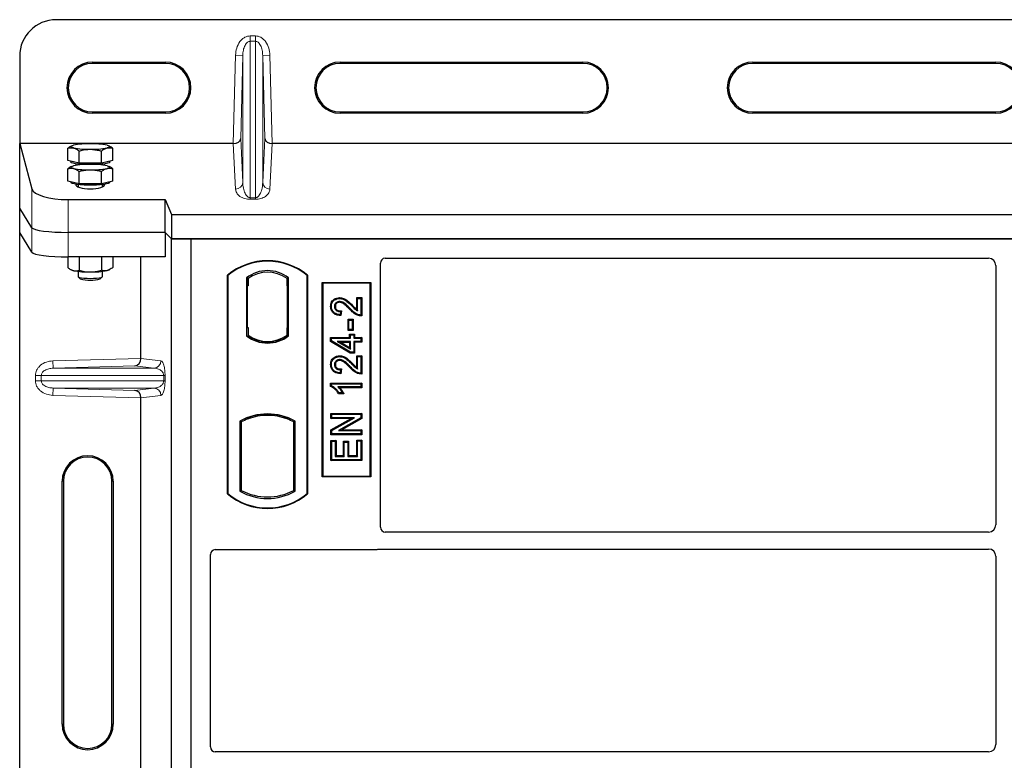
# Model space of a CAD drawing. Units: millimetres. Extents: x 0 to 420, y 0 to 297.
# Drawn here: x 52 to 66, y 253 to 263 of the extents above; entities that cross this region are included whole.
import ezdxf

# ---------------------------------------------------------------- set-up
doc = ezdxf.new("R2010")
doc.units = ezdxf.units.MM

msp = doc.modelspace()

# ---------------------------------------------------------------- linework, layer by layer
at = {"color": 7, "linetype": 'Continuous', "lineweight": 25}
for p, q in [((92.03604, 263.43128), (52.63604, 263.43128)), ((52.13604, 262.93128), (52.13604, 261.73073)), ((53.13604, 262.84875), (54.13604, 262.84875)), ((54.13604, 262.83128), (53.13604, 262.83128)), ((56.53604, 262.84875), (59.86938, 262.84875)), ((59.86938, 262.83128), (56.53604, 262.83128)), ((62.20271, 262.84875), (65.53604, 262.84875)), ((65.53604, 262.83128), (62.20271, 262.83128)), ((53.13604, 262.16462), (54.13604, 262.16462)), ((54.13604, 262.14715), (53.13604, 262.14715)), ((56.53604, 262.16462), (59.86938, 262.16462)), ((59.86938, 262.14715), (56.53604, 262.14715)), ((62.20271, 262.16462), (65.53604, 262.16462)), ((65.53604, 262.14715), (62.20271, 262.14715)), ((52.13604, 261.73073), (52.30317, 261.11005)), ((55.06855, 261.73073), (52.13604, 261.73073)), ((52.13604, 260.84426), (52.13604, 261.73073)), ((52.79746, 261.49792), (52.79746, 261.66579)), ((52.84673, 261.69841), (52.83624, 261.69259)), ((52.95142, 261.46081), (52.95142, 261.62868)), ((53.25934, 261.46081), (53.25934, 261.62868)), ((53.37441, 261.69265), (53.36402, 261.69841)), ((53.4133, 261.49792), (53.4133, 261.66579)), ((72.06855, 261.73073), (55.60354, 261.73073)), ((52.87444, 261.47937), (52.79746, 261.49792)), ((52.83871, 261.48798), (52.83871, 261.47812)), ((52.95142, 261.46081), (52.87444, 261.47937)), ((53.33632, 261.47937), (53.25934, 261.46081)), ((53.4133, 261.49792), (53.33632, 261.47937)), ((53.37204, 261.47812), (53.37204, 261.48798)), ((52.79746, 261.21663), (52.79746, 261.3845)), ((52.84673, 261.41712), (52.83624, 261.4113)), ((52.93871, 261.44915), (52.93871, 261.43705)), ((53.10538, 261.46081), (52.95142, 261.46081)), ((52.95142, 261.17952), (52.95142, 261.34738)), ((53.25934, 261.46081), (53.10538, 261.46081)), ((53.25934, 261.17952), (53.25934, 261.34738)), ((53.27204, 261.43705), (53.27204, 261.44915)), ((53.37441, 261.41136), (53.36402, 261.41712)), ((53.4133, 261.21663), (53.4133, 261.3845)), ((52.87444, 261.19807), (52.79746, 261.21663)), ((52.83871, 261.20669), (52.83871, 261.19683)), ((52.95142, 261.17952), (52.87444, 261.19807)), ((53.33632, 261.19807), (53.25934, 261.17952)), ((53.4133, 261.21663), (53.33632, 261.19807)), ((53.37204, 261.19683), (53.37204, 261.20669)), ((52.93871, 261.16785), (52.93871, 261.13538)), ((53.10538, 261.17952), (52.95142, 261.17952)), ((53.25934, 261.17952), (53.10538, 261.17952)), ((53.27204, 261.13538), (53.27204, 261.16785)), ((52.80127, 260.96175), (54.13304, 260.96175)), ((54.13304, 260.96175), (54.22204, 260.75597)), ((54.13304, 260.51164), (54.13304, 260.96175)), ((52.30317, 260.57579), (52.13604, 260.84426)), ((52.13604, 260.50765), (52.13604, 260.84426)), ((54.22204, 260.75597), (90.45004, 260.75597)), ((54.22204, 260.75597), (54.22204, 260.42263)), ((52.30317, 260.23918), (52.13604, 260.50765)), ((52.13604, 243.84753), (52.13604, 260.50765)), ((54.13304, 260.51164), (52.80127, 260.51164)), ((54.22204, 260.42263), (54.13304, 260.51164)), ((54.13305, 260.51163), (54.13305, 260.17503)), ((54.22204, 260.42263), (90.45004, 260.42263)), ((54.22206, 243.0893), (54.22206, 260.42263)), ((54.48873, 260.42263), (54.22206, 260.42263)), ((54.48873, 243.0893), (54.48873, 260.42263)), ((90.1554, 260.42263), (54.48873, 260.42263)), ((52.79746, 260.17504), (52.79746, 260.02898)), ((54.13305, 260.17503), (52.80127, 260.17503)), ((52.95142, 260.17503), (52.95142, 259.99187)), ((53.25934, 260.17503), (53.25934, 259.99187)), ((53.4133, 260.17503), (53.4133, 260.02898)), ((53.80044, 258.78148), (53.80044, 260.17503)), ((57.15475, 260.15597), (65.43956, 260.15597)), ((52.83634, 260.00212), (52.84673, 259.99636)), ((53.36402, 259.99636), (53.37433, 260.00207)), ((57.08873, 256.46374), (57.08873, 260.08995)), ((65.53873, 260.05621), (65.53873, 256.49725)), ((52.93871, 259.97642), (52.93871, 259.9038)), ((52.94037, 259.90054), (52.96769, 259.87375)), ((53.24306, 259.87375), (53.27039, 259.90054)), ((53.27204, 259.9038), (53.27204, 259.97642)), ((54.98873, 256.92263), (54.98873, 259.92263)), ((54.99455, 259.91991), (54.98873, 259.92263)), ((54.99455, 259.91991), (54.99455, 256.92536)), ((55.24997, 259.88787), (55.24997, 259.09073)), ((55.24997, 259.88787), (55.27092, 259.87744)), ((55.26917, 259.87744), (55.26277, 259.87744)), ((55.27092, 259.87744), (55.27092, 259.77744)), ((55.82749, 259.88787), (55.80654, 259.87744)), ((55.80654, 259.77768), (55.80654, 259.87744)), ((55.81468, 259.87687), (55.80828, 259.87732)), ((55.82749, 259.09073), (55.82749, 259.88787)), ((56.08873, 259.92263), (56.08291, 259.91991)), ((56.08291, 256.92536), (56.08291, 259.91991)), ((56.08873, 259.92263), (56.08873, 256.92263)), ((55.26103, 259.77744), (55.26103, 259.20597)), ((55.80654, 259.77768), (55.80654, 259.20086)), ((55.81642, 259.20155), (55.81642, 259.77699)), ((56.28873, 257.15597), (56.28873, 259.82263)), ((56.28873, 259.82263), (56.9554, 259.82263)), ((56.29637, 259.81499), (56.28873, 259.82263)), ((56.29637, 259.81499), (56.29637, 257.16361)), ((56.94775, 259.81499), (56.29637, 259.81499)), ((56.94775, 259.81499), (56.9554, 259.82263)), ((56.94775, 257.16361), (56.94775, 259.81499)), ((56.9554, 259.82263), (56.9554, 257.15597)), ((56.52894, 259.61624), (56.52896, 259.60462)), ((56.7637, 259.45404), (56.7637, 259.61624)), ((56.7637, 259.61624), (56.77531, 259.60462)), ((56.7637, 259.61624), (56.83367, 259.61624)), ((56.77531, 259.4332), (56.77531, 259.60462)), ((56.77531, 259.60462), (56.82206, 259.60462)), ((56.83367, 259.61624), (56.82206, 259.60462)), ((56.82206, 259.60462), (56.82206, 259.37605)), ((56.83367, 259.61624), (56.83367, 259.36453)), ((56.40525, 259.49572), (56.41687, 259.4957)), ((56.54154, 259.42281), (56.53635, 259.38125)), ((56.55466, 259.43414), (56.54154, 259.42281)), ((56.55466, 259.43414), (56.54648, 259.36867)), ((56.65583, 259.30748), (56.64422, 259.31909)), ((56.64422, 259.31909), (56.71419, 259.31909)), ((56.64422, 259.166), (56.64422, 259.31909)), ((56.65583, 259.17761), (56.65583, 259.30748)), ((56.65583, 259.30748), (56.70258, 259.30748)), ((56.71419, 259.31909), (56.70258, 259.30748)), ((56.70258, 259.30748), (56.70258, 259.17761)), ((56.71419, 259.31909), (56.71419, 259.166)), ((55.26103, 259.20597), (55.27092, 259.20597)), ((55.27092, 259.20597), (55.27092, 259.10116)), ((55.80654, 259.10116), (55.80654, 259.20086)), ((56.64422, 259.166), (56.65583, 259.17761)), ((56.71419, 259.166), (56.64422, 259.166)), ((56.70258, 259.17761), (56.65583, 259.17761)), ((56.71419, 259.166), (56.70258, 259.17761)), ((55.24997, 259.09073), (55.25521, 259.09331)), ((55.27092, 259.10116), (55.27092, 259.08182)), ((55.80654, 259.08182), (55.80654, 259.10116)), ((55.80828, 259.10123), (55.81468, 259.10167)), ((55.82749, 259.09073), (55.82225, 259.09331)), ((56.40526, 259.0687), (56.41687, 259.05709)), ((56.40526, 259.0687), (56.665, 259.0687)), ((56.40526, 259.01432), (56.40526, 259.0687)), ((56.41687, 259.02089), (56.41687, 259.05709)), ((56.41687, 259.05709), (56.67661, 259.05709)), ((56.665, 259.11546), (56.67661, 259.10385)), ((56.665, 259.11546), (56.73497, 259.11546)), ((56.665, 259.0687), (56.665, 259.11546)), ((56.665, 259.0687), (56.67661, 259.05709)), ((56.67661, 259.05709), (56.67661, 259.10385)), ((56.67661, 259.10385), (56.72336, 259.10385)), ((56.73497, 259.11546), (56.72336, 259.10385)), ((56.72336, 259.10385), (56.72336, 259.05709)), ((56.72336, 259.05709), (56.73497, 259.0687)), ((56.72336, 259.05709), (56.82206, 259.05709)), ((56.73497, 259.11546), (56.73497, 259.0687)), ((56.73497, 259.0687), (56.83367, 259.0687)), ((56.83367, 259.0687), (56.82206, 259.05709)), ((56.82206, 259.05709), (56.82206, 259.01553)), ((56.83367, 259.0687), (56.83367, 259.00392)), ((55.53873, 258.99745), (55.53873, 259.01307)), ((56.40526, 259.01432), (56.41687, 259.02089)), ((56.67339, 258.85327), (56.40526, 259.01432)), ((56.67661, 258.86488), (56.41687, 259.02089)), ((56.49584, 259.01553), (56.53774, 259.00392)), ((56.49584, 259.01553), (56.67661, 258.90701)), ((56.67661, 259.01553), (56.49584, 259.01553)), ((56.665, 258.92753), (56.53774, 259.00392)), ((56.53774, 259.00392), (56.665, 259.00392)), ((56.665, 259.00392), (56.67661, 259.01553)), ((56.665, 259.00392), (56.665, 258.92753)), ((56.665, 258.92753), (56.67661, 258.90701)), ((56.67661, 258.90701), (56.67661, 259.01553)), ((56.82206, 259.01553), (56.72336, 259.01553)), ((56.72336, 259.01553), (56.72336, 258.86488)), ((56.73497, 259.00392), (56.72336, 259.01553)), ((56.83367, 259.00392), (56.73497, 259.00392)), ((56.73497, 259.00392), (56.73497, 258.85327)), ((56.83367, 259.00392), (56.82206, 259.01553)), ((56.52894, 258.81832), (56.52896, 258.8067)), ((56.67339, 258.85327), (56.67661, 258.86488)), ((56.73497, 258.85327), (56.67339, 258.85327)), ((56.72336, 258.86488), (56.67661, 258.86488)), ((56.73497, 258.85327), (56.72336, 258.86488)), ((56.7637, 258.65612), (56.7637, 258.81831)), ((56.7637, 258.81831), (56.77531, 258.8067)), ((56.7637, 258.81831), (56.83367, 258.81831)), ((56.77531, 258.63527), (56.77531, 258.8067)), ((56.77531, 258.8067), (56.82206, 258.8067)), ((56.83367, 258.81831), (56.82206, 258.8067)), ((56.82206, 258.8067), (56.82206, 258.57813)), ((56.83367, 258.81831), (56.83367, 258.5666)), ((56.40525, 258.69779), (56.41687, 258.69777)), ((56.55466, 258.63622), (56.54154, 258.62488)), ((56.55466, 258.63622), (56.54648, 258.57075)), ((56.54154, 258.62488), (56.53635, 258.58333)), ((56.40526, 258.44325), (56.41687, 258.43164)), ((56.40526, 258.44325), (56.83367, 258.44325)), ((56.40526, 258.3971), (56.40526, 258.44325)), ((56.41687, 258.40469), (56.40526, 258.3971)), ((56.41687, 258.40469), (56.41687, 258.43164)), ((56.41687, 258.43164), (56.82206, 258.43164)), ((56.82206, 258.39008), (56.50518, 258.39008)), ((56.83367, 258.37847), (56.53348, 258.37847)), ((56.83367, 258.44325), (56.82206, 258.43164)), ((56.82206, 258.43164), (56.82206, 258.39008)), ((56.83367, 258.37847), (56.82206, 258.39008)), ((56.83367, 258.44325), (56.83367, 258.37847)), ((53.80044, 252.44815), (53.80044, 258.24036)), ((56.5859, 258.29535), (56.5142, 258.29535)), ((56.56752, 258.30696), (56.52076, 258.30696)), ((56.5859, 258.29535), (56.56752, 258.30696)), ((55.25521, 257.96088), (55.27092, 257.95009)), ((55.27092, 257.96685), (55.27092, 257.95009)), ((55.53873, 257.99886), (55.53873, 258.01449)), ((55.80654, 257.95009), (55.80654, 257.96685)), ((55.80654, 257.95009), (55.82225, 257.96088)), ((56.41045, 258.02559), (56.42206, 258.01398)), ((56.41045, 258.02559), (56.83367, 258.02559)), ((56.41045, 257.95561), (56.41045, 258.02559)), ((56.41045, 257.95561), (56.42206, 257.96722)), ((56.41045, 257.80016), (56.68732, 257.95561)), ((56.68732, 257.95561), (56.41045, 257.95561)), ((56.42206, 257.96722), (56.42206, 258.01398)), ((56.42206, 258.01398), (56.82206, 258.01398)), ((56.42206, 257.79336), (56.73172, 257.96722)), ((56.73172, 257.96722), (56.42206, 257.96722)), ((56.82206, 257.96422), (56.51289, 257.7906)), ((56.83367, 257.95742), (56.55728, 257.80221)), ((56.68732, 257.95561), (56.73172, 257.96722)), ((56.83367, 258.02559), (56.82206, 258.01398)), ((56.82206, 258.01398), (56.82206, 257.96422)), ((56.83367, 257.95742), (56.82206, 257.96422)), ((56.83367, 258.02559), (56.83367, 257.95742)), ((55.1583, 257.92093), (55.1583, 256.95767)), ((55.1583, 257.92093), (55.17925, 257.9085)), ((55.17925, 257.9085), (55.17925, 256.9701)), ((55.91915, 257.92093), (55.89821, 257.9085)), ((55.89821, 256.9701), (55.89821, 257.9085)), ((55.91915, 256.95767), (55.91915, 257.92093)), ((56.41045, 257.80016), (56.42206, 257.79336)), ((56.41045, 257.73223), (56.41045, 257.80016)), ((56.41045, 257.73223), (56.42206, 257.74385)), ((56.83367, 257.73223), (56.41045, 257.73223)), ((56.42206, 257.74385), (56.42206, 257.79336)), ((56.82206, 257.74385), (56.42206, 257.74385)), ((56.51289, 257.7906), (56.55728, 257.80221)), ((56.51289, 257.7906), (56.82206, 257.7906)), ((56.55728, 257.80221), (56.83367, 257.80221)), ((56.83367, 257.80221), (56.82206, 257.7906)), ((56.82206, 257.7906), (56.82206, 257.74385)), ((56.83367, 257.73223), (56.82206, 257.74385)), ((56.83367, 257.80221), (56.83367, 257.73223)), ((56.41045, 257.65572), (56.42206, 257.64411)), ((56.41045, 257.65572), (56.48043, 257.65572)), ((56.41045, 257.37795), (56.41045, 257.65572)), ((56.42206, 257.38956), (56.42206, 257.64411)), ((56.42206, 257.64411), (56.46882, 257.64411)), ((56.48043, 257.65572), (56.46882, 257.64411)), ((56.46882, 257.64411), (56.46882, 257.43631)), ((56.48043, 257.65572), (56.48043, 257.44792)), ((56.58188, 257.64533), (56.59349, 257.63372)), ((56.58188, 257.64533), (56.65186, 257.64533)), ((56.58188, 257.44792), (56.58188, 257.64533)), ((56.59349, 257.43631), (56.59349, 257.63372)), ((56.59349, 257.63372), (56.64024, 257.63372)), ((56.65186, 257.64533), (56.64024, 257.63372)), ((56.64024, 257.63372), (56.64024, 257.43631)), ((56.65186, 257.64533), (56.65186, 257.44792)), ((56.7637, 257.44792), (56.7637, 257.66091)), ((56.77531, 257.6493), (56.7637, 257.66091)), ((56.7637, 257.66091), (56.83367, 257.66091)), ((56.77531, 257.43631), (56.77531, 257.6493)), ((56.77531, 257.6493), (56.82206, 257.6493)), ((56.83367, 257.66091), (56.82206, 257.6493)), ((56.82206, 257.6493), (56.82206, 257.38956)), ((56.83367, 257.66091), (56.83367, 257.37795)), ((56.48043, 257.44792), (56.46882, 257.43631)), ((56.46882, 257.43631), (56.59349, 257.43631)), ((56.48043, 257.44792), (56.58188, 257.44792)), ((56.58188, 257.44792), (56.59349, 257.43631)), ((56.65186, 257.44792), (56.64024, 257.43631)), ((56.64024, 257.43631), (56.77531, 257.43631)), ((56.65186, 257.44792), (56.7637, 257.44792)), ((56.7637, 257.44792), (56.77531, 257.43631)), ((56.41045, 257.37795), (56.42206, 257.38956)), ((56.83367, 257.37795), (56.41045, 257.37795)), ((56.82206, 257.38956), (56.42206, 257.38956)), ((56.83367, 257.37795), (56.82206, 257.38956)), ((56.29637, 257.16361), (56.28873, 257.15597)), ((56.9554, 257.15597), (56.28873, 257.15597)), ((56.29637, 257.16361), (56.94775, 257.16361)), ((56.9554, 257.15597), (56.94775, 257.16361)), ((52.71858, 253.76092), (52.71858, 257.09426)), ((52.73604, 257.09426), (52.73604, 253.76092)), ((53.40271, 253.76092), (53.40271, 257.09426)), ((53.42018, 257.09426), (53.42018, 253.76092)), ((54.99455, 256.92536), (54.98873, 256.92263)), ((55.1583, 256.95767), (55.17925, 256.9701)), ((55.91915, 256.95767), (55.89821, 256.9701)), ((56.08291, 256.92536), (56.08873, 256.92263)), ((65.43911, 256.39763), (57.15523, 256.39763)), ((54.7554, 253.44708), (54.7554, 256.08995)), ((54.82141, 256.15597), (57.02271, 256.15597)), ((57.06991, 256.1643), (65.43911, 256.1643)), ((65.53873, 256.06468), (65.53873, 253.48059)), ((65.43911, 253.38097), (54.8219, 253.38097))]:
    msp.add_line(p, q, dxfattribs=at)
at = {"color": 8, "linetype": 'Continuous', "lineweight": 18}
for p, q in [((55.29928, 263.135), (55.29928, 263.20788)), ((55.29928, 263.20788), (55.37281, 263.20788)), ((55.29928, 260.98789), (55.29928, 263.135)), ((55.37281, 263.135), (55.29928, 263.135)), ((55.37281, 263.135), (55.37281, 263.20788)), ((55.37281, 263.135), (55.37281, 260.98789)), ((53.13604, 262.84875), (53.13604, 262.83128)), ((54.13604, 262.83128), (54.13604, 262.84875)), ((55.06855, 261.73073), (55.0994, 262.94304)), ((55.19934, 262.9405), (55.0994, 262.94304)), ((55.19934, 262.9405), (55.17034, 261.80084)), ((55.19934, 261.19826), (55.19934, 262.9405)), ((55.47275, 262.9405), (55.57269, 262.94304)), ((55.47275, 261.19826), (55.47275, 262.9405)), ((55.50175, 261.80084), (55.47275, 262.9405)), ((55.57269, 262.94304), (55.60354, 261.73073)), ((56.53604, 262.84875), (56.53604, 262.83128)), ((59.86938, 262.83128), (59.86938, 262.84875)), ((62.20271, 262.84875), (62.20271, 262.83128)), ((65.53604, 262.83128), (65.53604, 262.84875)), ((53.13604, 262.16462), (53.13604, 262.14715)), ((54.13604, 262.16462), (54.13604, 262.14715)), ((56.53604, 262.16462), (56.53604, 262.14715)), ((59.86938, 262.16462), (59.86938, 262.14715)), ((62.20271, 262.16462), (62.20271, 262.14715)), ((65.53604, 262.16462), (65.53604, 262.14715)), ((55.17034, 261.80084), (55.19934, 261.19826)), ((55.47275, 261.19826), (55.50175, 261.80084)), ((55.0994, 261.1057), (55.06932, 261.73073)), ((55.60277, 261.73073), (55.57269, 261.1057)), ((52.30317, 261.11005), (52.30317, 260.57579)), ((52.80127, 260.51164), (52.80127, 260.96175)), ((55.29928, 260.98789), (55.29928, 260.96567)), ((55.29928, 260.98789), (55.37281, 260.98789)), ((55.37281, 260.96567), (55.29928, 260.96567)), ((55.37281, 260.98789), (55.37281, 260.96567)), ((52.30317, 260.57579), (52.30317, 260.23918)), ((52.80127, 260.17503), (52.80127, 260.51164)), ((55.26103, 259.77744), (55.27092, 259.77744)), ((55.81642, 259.77699), (55.80654, 259.77768)), ((56.66517, 259.45752), (56.6736, 259.4655)), ((56.69763, 259.50113), (56.70592, 259.50926)), ((55.80654, 259.20086), (55.81642, 259.20155)), ((52.59236, 258.74757), (53.80044, 258.78148)), ((53.80044, 258.78049), (54.07558, 258.74757)), ((52.59517, 258.64763), (52.59236, 258.74757)), ((53.71632, 258.6791), (52.59517, 258.64763)), ((52.59517, 258.64763), (53.97936, 258.64763)), ((53.97936, 258.64763), (53.71632, 258.6791)), ((56.66517, 258.6596), (56.6736, 258.66758)), ((56.69763, 258.70321), (56.70592, 258.71134)), ((52.43269, 258.54769), (52.35229, 258.54769)), ((52.35229, 258.47416), (52.35229, 258.54769)), ((52.43269, 258.54769), (54.11327, 258.54769)), ((52.43269, 258.54769), (52.43269, 258.47416)), ((54.11327, 258.47416), (54.11327, 258.54769)), ((54.11327, 258.54769), (54.1319, 258.54769)), ((54.1319, 258.54769), (54.1319, 258.47416)), ((52.43269, 258.47416), (52.35229, 258.47416)), ((54.11327, 258.47416), (52.43269, 258.47416)), ((52.59517, 258.37422), (52.59236, 258.27428)), ((52.59517, 258.37422), (53.97936, 258.37422)), ((52.59517, 258.37422), (53.71632, 258.34274)), ((53.71632, 258.34274), (53.97936, 258.37422)), ((54.11327, 258.47416), (54.1319, 258.47416)), ((53.80044, 258.24036), (52.59236, 258.27428)), ((54.07558, 258.27428), (53.80044, 258.24135)), ((52.71858, 257.09426), (52.73604, 257.09426)), ((53.42018, 257.09426), (53.40271, 257.09426)), ((52.71858, 253.76092), (52.73604, 253.76092)), ((53.40271, 253.76092), (53.42018, 253.76092))]:
    msp.add_line(p, q, dxfattribs=at)
at = {"color": 7, "linetype": 'Continuous', "lineweight": 25, "flags": 128}
for points in [[(52.87444, 261.67082), (52.85901, 261.67517), (52.8478, 261.67977), (52.84099, 261.68453), (52.83871, 261.68937), (52.84099, 261.69422), (52.8478, 261.69898), (52.85901, 261.70358), (52.87444, 261.70793)], [(53.33632, 261.70793), (53.35175, 261.70358), (53.36296, 261.69898), (53.36976, 261.69422), (53.37204, 261.68937), (53.36976, 261.68453), (53.36296, 261.67977), (53.35175, 261.67517), (53.33632, 261.67082)], [(53.01704, 261.4431), (52.99341, 261.44443), (52.944, 261.44857), (52.90213, 261.45409), (52.86977, 261.46073), (52.84843, 261.46819), (52.8391, 261.47611), (52.83871, 261.47812)], [(53.37204, 261.47812), (53.37165, 261.47611), (53.36232, 261.46819), (53.34098, 261.46073), (53.30862, 261.45409), (53.26676, 261.44857), (53.21735, 261.44443), (53.19371, 261.4431)], [(52.87444, 261.38953), (52.85901, 261.39388), (52.8478, 261.39848), (52.84099, 261.40324), (52.83871, 261.40808), (52.84099, 261.41293), (52.8478, 261.41769), (52.85901, 261.42229), (52.87444, 261.42664)], [(53.33632, 261.42664), (53.35175, 261.42229), (53.36296, 261.41769), (53.36976, 261.41293), (53.37204, 261.40808), (53.36976, 261.40324), (53.36296, 261.39848), (53.35175, 261.39388), (53.33632, 261.38953)], [(53.37204, 261.19683), (53.36853, 261.19082), (53.35311, 261.18309), (53.3261, 261.176), (53.28876, 261.16988), (53.24286, 261.16503), (53.19053, 261.16166), (53.13421, 261.15993), (53.07655, 261.15993), (53.02023, 261.16166), (52.9679, 261.16503), (52.92199, 261.16988), (52.88466, 261.176), (52.85765, 261.18309), (52.84222, 261.19082), (52.83871, 261.19683)], [(52.93871, 259.9038), (52.9422, 259.89908), (52.9574, 259.89313), (52.98357, 259.88797), (53.01878, 259.88398), (53.06041, 259.88146), (53.10538, 259.8806)], [(53.10538, 259.8806), (53.15034, 259.88146), (53.19198, 259.88398), (53.22718, 259.88797), (53.25336, 259.89313), (53.26856, 259.89908), (53.27204, 259.9038)], [(56.47004, 259.4941), (56.46423, 259.49413), (56.45843, 259.49415)], [(56.52802, 259.55145), (56.52808, 259.55726), (56.52815, 259.56307)], [(56.54648, 259.36867), (56.54141, 259.37496), (56.53635, 259.38125)], [(56.83367, 259.36453), (56.82787, 259.37029), (56.82206, 259.37605)], [(56.52802, 258.75353), (56.52808, 258.75933), (56.52815, 258.76514)], [(56.47004, 258.69618), (56.46423, 258.69621), (56.45843, 258.69623)], [(56.54648, 258.57075), (56.54141, 258.57704), (56.53635, 258.58333)], [(56.83367, 258.5666), (56.82787, 258.57237), (56.82206, 258.57813)], [(56.5142, 258.29535), (56.51748, 258.30116), (56.52076, 258.30696)]]:
    msp.add_lwpolyline(points, dxfattribs=at)
at = {"color": 7, "linetype": 'Continuous', "lineweight": 25}
for centre, radius, start, end in [((52.63604, 262.93128), 0.5, 90, 180), ((53.13604, 262.49795), 0.3508, 90, 270), ((53.13604, 262.49795), 0.33333, 90, 270), ((54.13604, 262.49795), 0.3508, 270, 90), ((54.13604, 262.49795), 0.33333, 270, 90), ((56.53604, 262.49795), 0.3508, 90, 270), ((56.53604, 262.49795), 0.33333, 90, 270), ((59.86938, 262.49795), 0.3508, 270, 90), ((59.86938, 262.49795), 0.33333, 270, 90), ((62.20271, 262.49795), 0.3508, 90, 270), ((62.20271, 262.49795), 0.33333, 90, 270), ((65.53604, 262.49795), 0.3508, 270, 90), ((65.53604, 262.49795), 0.33333, 270, 90), ((53.08071, 260.5872), 1.13956, 88.759443, 100.428436), ((53.08071, 262.79155), 1.13956, 259.571564, 271.240557), ((53.13005, 260.5872), 1.13956, 79.571564, 91.240557), ((53.13005, 262.79155), 1.13956, 268.759443, 280.428436), ((53.08071, 260.3059), 1.13956, 88.759443, 100.428436), ((53.08071, 262.51026), 1.13956, 259.571564, 271.240557), ((53.13005, 260.3059), 1.13956, 79.571564, 91.240557), ((53.13005, 262.51026), 1.13956, 268.759443, 280.428436), ((55.53873, 259.26638), 0.85625, 50.033787, 129.966213), ((55.53873, 259.26638), 0.85043, 50.216531, 129.783469), ((52.8938, 260.08823), 0.10323, 242.87456, 259.189827), ((53.08071, 261.10757), 1.13956, 259.571564, 271.240557), ((53.13005, 261.10757), 1.13956, 268.759443, 280.428436), ((53.31696, 260.08823), 0.10323, 280.810173, 297.12544), ((55.53873, 259.51395), 0.47244, 52.323164, 127.676836), ((53.07831, 260.21121), 0.35513, 251.851124, 274.371534), ((53.13686, 260.17466), 0.3191, 264.337635, 289.439707), ((55.53873, 259.51395), 0.45149, 53.617727, 126.382273), ((55.53873, 259.46465), 0.47244, 232.323164, 307.676836), ((55.53873, 259.46465), 0.4672, 232.637958, 307.362042), ((55.53887, 259.46465), 0.45157, 233.603673, 269.982543), ((55.53873, 259.46465), 0.45149, 233.617727, 306.382273), ((55.53859, 259.46465), 0.45157, 270.017457, 306.396327), ((55.53873, 257.23791), 0.78181, 60.883156, 119.116844), ((55.53873, 257.23791), 0.76087, 110.608586, 118.194003), ((55.53873, 257.23791), 0.77658, 68.586827, 111.413173), ((55.53896, 257.23791), 0.76095, 90.017457, 110.624926), ((55.53873, 257.23791), 0.76087, 69.391414, 110.608586), ((55.5385, 257.23791), 0.76095, 69.375074, 89.982543), ((55.53873, 257.23791), 0.76087, 61.805997, 69.391414), ((53.06938, 257.09426), 0.3508, 0, 180), ((53.06938, 257.09426), 0.33333, 0, 180), ((55.53873, 257.57888), 0.85625, 230.033787, 309.966213), ((55.53873, 257.57888), 0.85043, 230.216531, 309.783469), ((55.53873, 257.64069), 0.78181, 240.883156, 299.116844), ((55.53873, 257.64069), 0.76087, 241.805997, 298.194003), ((53.06938, 253.76092), 0.3508, 180, 0), ((53.06938, 253.76092), 0.33333, 180, 0)]:
    msp.add_arc(centre, radius, start, end, dxfattribs=at)
at = {"color": 8, "linetype": 'Continuous', "lineweight": 18}
for centre, radius, start, end in [((55.10115, 261.20404), 0.09836, 268.979246, 356.631535), ((55.57094, 261.20404), 0.09836, 183.368465, 271.020754), ((53.97576, 258.74738), 0.09982, 272.065167, 0.106664), ((53.97576, 258.27447), 0.09982, 359.893336, 87.934833)]:
    msp.add_arc(centre, radius, start, end, dxfattribs=at)
at = {"color": 7, "linetype": 'Continuous', "lineweight": 25}
for centre, major_axis, ratio, start_param, end_param in [((55.0704, 261.80338), (0.10003, 0.00113), 0.72628263, 4.69335852, 6.2325746), ((55.60169, 261.80338), (0.10003, -0.00113), 0.72628263, 3.19220336, 4.73141944), ((55.06772, 261.69823), (0.10004, 0.0003), 0.3247897, 1.55387218, 1.56155465), ((55.60437, 261.69823), (0.10004, -0.0003), 0.3247897, 1.58003801, 1.58772047), ((53.10538, 261.43155), (0.2, 0), 0.31378408, 2.81050292, 3.14159265), ((53.10538, 261.43155), (0.2, 0), 0.31378408, 0, 0.33108973), ((52.80127, 261.12421), (0.5, 0), 0.3249197, 3.22885912, 4.71238898), ((53.10538, 261.17007), (0.2, 0), 0.31378408, 3.10668068, 4.71238898), ((53.10538, 261.17007), (0.2, 0), 0.31378408, 4.71238898, 6.31809729), ((52.80127, 260.58191), (0.5, 0), 0.14054083, 3.22885912, 4.71238898), ((52.80127, 260.58191), (0.5, 0), 0.14054083, 3.22885912, 4.71238898), ((52.80127, 260.2453), (0.5, 0), 0.14054083, 3.22885912, 4.71238898), ((57.15605, 260.08865), (0.04806, -0.04806), 0.98081485, 2.36587967, 3.91730564), ((65.43835, 260.05498), (0.05357, 0.08605), 0.98657238, 5.27528186, 6.83394815), ((55.26277, 259.77744), (0, 0.1), 0.01745506, 0, 1.57079633), ((55.26917, 259.77744), (0, 0.1), 0.01745506, 4.71238898, 6.28318531), ((55.80829, 259.77707), (-0.00001, 0.10024), 0.01747596, 6.2819614, 7.847891), ((55.81467, 259.77663), (0.00001, 0.10024), 0.01743376, 4.71603699, 6.28196733), ((55.80829, 259.20147), (0.00001, 0.10024), 0.01747596, 1.57688622, 3.14281656), ((55.81467, 259.20192), (-0.00001, 0.10024), 0.01743376, 3.14281063, 4.70874097), ((53.71351, 258.77904), (0.00455, 0.09996), 0.86842401, 3.22627885, 4.76639585), ((53.81449, 258.78188), (0.00006, 0.10004), 0.14048324, 1.57482007, 1.58474603), ((53.71351, 258.2428), (-0.00455, 0.09996), 0.86842401, 4.65838211, 6.19849911), ((53.81449, 258.23997), (-0.00006, 0.10004), 0.14048324, 1.55684662, 1.56677258), ((57.15605, 256.46455), (-0.05737, -0.03571), 0.98657238, 5.73242246, 7.29108876), ((65.43835, 256.49802), (-0.07125, 0.07125), 0.99243251, 2.35999259, 3.92319272), ((54.82272, 256.08865), (0.04806, -0.04806), 0.98081485, 2.36587967, 3.91730564), ((57.02141, 256.22329), (-0.04806, 0.04806), 0.98081485, 2.36587967, 2.71464704), ((65.43835, 256.06392), (-0.07125, -0.07125), 0.99243251, 2.35999259, 3.92319272), ((54.82272, 253.44789), (-0.05737, -0.03571), 0.98657238, 5.73242246, 7.29108876), ((65.43835, 253.48135), (-0.07125, 0.07125), 0.99243251, 2.35999259, 3.92319272)]:
    msp.add_ellipse(centre, major_axis=major_axis, ratio=ratio, start_param=start_param, end_param=end_param, dxfattribs=at)
at = {"color": 8, "linetype": 'Continuous', "lineweight": 18}
for points, knots in [([(55.0994, 262.94304), (55.10275, 262.97627), (55.10947, 263.04288), (55.1472, 263.11841), (55.18988, 263.16543), (55.22522, 263.19011), (55.26217, 263.20518), (55.28726, 263.207), (55.29928, 263.20788)], [0, 0, 0, 0, 0.27361115, 0.54859252, 0.67628237, 0.79379989, 0.9012, 1, 1, 1, 1]), ([(55.29928, 263.135), (55.29305, 263.13428), (55.27985, 263.13275), (55.26127, 263.12109), (55.24388, 263.10287), (55.22218, 263.06721), (55.20419, 263.01192), (55.20098, 262.9647), (55.19934, 262.9405)], [0, 0, 0, 0, 0.07570603, 0.160496558, 0.264345236, 0.391021329, 0.687888274, 1, 1, 1, 1]), ([(55.37281, 263.20788), (55.38483, 263.207), (55.40992, 263.20518), (55.44687, 263.19011), (55.48221, 263.16543), (55.52489, 263.11841), (55.56262, 263.04288), (55.56934, 262.97627), (55.57269, 262.94304)], [0, 0, 0, 0, 0.0988, 0.20620011, 0.32371763, 0.45140748, 0.72638885, 1, 1, 1, 1]), ([(55.47275, 262.9405), (55.47111, 262.9647), (55.4679, 263.01192), (55.44991, 263.06721), (55.42821, 263.10287), (55.41082, 263.12109), (55.39224, 263.13275), (55.37904, 263.13428), (55.37281, 263.135)], [0, 0, 0, 0, 0.31211169, 0.60897859, 0.73565057, 0.83950333, 0.92429261, 1, 1, 1, 1]), ([(55.19934, 261.19826), (55.19985, 261.18533), (55.20088, 261.15925), (55.20672, 261.11992), (55.21589, 261.08307), (55.22844, 261.0501), (55.24313, 261.02392), (55.25971, 261.00427), (55.27574, 260.99314), (55.28947, 260.98852), (55.29616, 260.98809), (55.29928, 260.98789)], [0, 0, 0, 0, 0.17323862, 0.34945462, 0.52810618, 0.67102074, 0.79829636, 0.89212925, 0.95543311, 0.97920195, 1, 1, 1, 1]), ([(55.37281, 260.98789), (55.37593, 260.98809), (55.38261, 260.98852), (55.39196, 260.99166), (55.40097, 260.99638), (55.41404, 261.00621), (55.42896, 261.02393), (55.44365, 261.0501), (55.4562, 261.08307), (55.46537, 261.11992), (55.47121, 261.15926), (55.47224, 261.18533), (55.47275, 261.19826)], [0, 0, 0, 0, 0.02079281, 0.04455591, 0.07327083, 0.10808358, 0.20189216, 0.32913934, 0.47201702, 0.65062875, 0.82680271, 1, 1, 1, 1]), ([(55.29928, 260.96567), (55.29326, 260.96578), (55.28101, 260.96602), (55.25535, 260.96868), (55.22275, 260.97569), (55.18805, 260.98904), (55.14469, 261.01476), (55.10905, 261.05446), (55.10268, 261.08829), (55.0994, 261.1057)], [0, 0, 0, 0, 0.03400219, 0.06922058, 0.15173601, 0.25470077, 0.37997713, 0.68105801, 1, 1, 1, 1]), ([(55.57269, 261.1057), (55.56941, 261.08829), (55.56304, 261.05446), (55.5274, 261.01476), (55.48404, 260.98904), (55.44934, 260.97569), (55.41674, 260.96868), (55.39108, 260.96602), (55.37883, 260.96578), (55.37281, 260.96567)], [0, 0, 0, 0, 0.31894174, 0.62002239, 0.74529865, 0.84826332, 0.9307787, 0.96597922, 1, 1, 1, 1]), ([(52.35229, 258.54769), (52.35308, 258.55969), (52.35471, 258.5846), (52.36823, 258.6214), (52.39049, 258.65674), (52.43265, 258.69915), (52.50102, 258.73733), (52.56215, 258.74418), (52.59236, 258.74757)], [0, 0, 0, 0, 0.10455789, 0.21704503, 0.33792009, 0.46656974, 0.7364325, 1, 1, 1, 1]), ([(52.59517, 258.64763), (52.5749, 258.64598), (52.53503, 258.64273), (52.48868, 258.62441), (52.45919, 258.6028), (52.44401, 258.58529), (52.43448, 258.56675), (52.43327, 258.55388), (52.43269, 258.54769)], [0, 0, 0, 0, 0.298101589, 0.58659475, 0.7138298, 0.822037995, 0.914472173, 1, 1, 1, 1]), ([(54.11327, 258.54769), (54.11315, 258.55079), (54.11289, 258.55735), (54.11003, 258.57088), (54.103, 258.58705), (54.09043, 258.60374), (54.07373, 258.61849), (54.05271, 258.63106), (54.02925, 258.64024), (54.00419, 258.64608), (53.98759, 258.64712), (53.97936, 258.64763)], [0, 0, 0, 0, 0.02332053, 0.04924062, 0.11530744, 0.21018812, 0.33714952, 0.47881666, 0.65536117, 0.8292081, 1, 1, 1, 1]), ([(54.07558, 258.74757), (54.08259, 258.74428), (54.09627, 258.73787), (54.11226, 258.70187), (54.12259, 258.65858), (54.1279, 258.62362), (54.13128, 258.5862), (54.1317, 258.55985), (54.1319, 258.54769)], [0, 0, 0, 0, 0.31098594, 0.6071606, 0.73262492, 0.83805746, 0.92522937, 1, 1, 1, 1]), ([(52.59236, 258.27428), (52.56215, 258.27767), (52.50102, 258.28452), (52.43265, 258.3227), (52.39049, 258.36511), (52.36823, 258.40044), (52.35471, 258.43725), (52.35308, 258.46216), (52.35229, 258.47416)], [0, 0, 0, 0, 0.2635675, 0.53343026, 0.66207991, 0.78295497, 0.89544211, 1, 1, 1, 1]), ([(52.43269, 258.47416), (52.43327, 258.46797), (52.43448, 258.45509), (52.44401, 258.43656), (52.45919, 258.41905), (52.48868, 258.39743), (52.53503, 258.37911), (52.5749, 258.37587), (52.59517, 258.37422)], [0, 0, 0, 0, 0.085525969, 0.177961906, 0.286165133, 0.413405184, 0.701898377, 1, 1, 1, 1]), ([(53.97936, 258.37422), (53.98759, 258.37473), (54.00419, 258.37576), (54.02925, 258.3816), (54.05271, 258.39079), (54.07373, 258.40336), (54.09043, 258.4181), (54.103, 258.43479), (54.11003, 258.45097), (54.11289, 258.4645), (54.11315, 258.47105), (54.11327, 258.47416)], [0, 0, 0, 0, 0.17079188, 0.34463879, 0.52118012, 0.6628504, 0.78980957, 0.88469245, 0.95075892, 0.97667912, 1, 1, 1, 1]), ([(54.1319, 258.47416), (54.1317, 258.46199), (54.13128, 258.43565), (54.1279, 258.39823), (54.12259, 258.36326), (54.11226, 258.31998), (54.09627, 258.28397), (54.08259, 258.27756), (54.07558, 258.27428)], [0, 0, 0, 0, 0.074770631, 0.161942541, 0.267375077, 0.392839399, 0.689014056, 1, 1, 1, 1])]:
    msp.add_open_spline(points, degree=3, knots=knots, dxfattribs=at)
at = {"color": 7, "linetype": 'Continuous', "lineweight": 25}
for points, knots in [([(52.83642, 261.69226), (52.83533, 261.6918), (52.82207, 261.68615), (52.80924, 261.67553), (52.79746, 261.66579)], [0, 0, 0, 0, 0.0821336, 1, 1, 1, 1]), ([(52.79746, 261.66579), (52.80996, 261.66937), (52.83519, 261.67659), (52.86128, 261.67275), (52.87444, 261.67082)], [0, 0, 0, 0, 0.495457963, 1, 1, 1, 1]), ([(52.87444, 261.67082), (52.87626, 261.67035), (52.89008, 261.66681), (52.91613, 261.65537), (52.93959, 261.63763), (52.95142, 261.62868)], [0, 0, 0, 0, 0.07008577, 0.53078223, 1, 1, 1, 1]), ([(52.95142, 261.62868), (52.99133, 261.6385), (53.04213, 261.651), (53.09421, 261.65204), (53.10538, 261.65226)], [0, 0, 0, 0, 0.7856225, 1, 1, 1, 1]), ([(53.10538, 261.65226), (53.14766, 261.64913), (53.19978, 261.64526), (53.24988, 261.63131), (53.25934, 261.62868)], [0, 0, 0, 0, 0.81130355, 1, 1, 1, 1]), ([(53.25934, 261.62868), (53.27184, 261.63828), (53.29707, 261.65767), (53.32316, 261.66641), (53.33632, 261.67082)], [0, 0, 0, 0, 0.49545796, 1, 1, 1, 1]), ([(53.33632, 261.67082), (53.33814, 261.67123), (53.35196, 261.67435), (53.37801, 261.67548), (53.40147, 261.66904), (53.4133, 261.66579)], [0, 0, 0, 0, 0.07008577, 0.53078223, 1, 1, 1, 1]), ([(53.4133, 261.66579), (53.40086, 261.67623), (53.38802, 261.687), (53.37475, 261.69233), (53.37433, 261.6925)], [0, 0, 0, 0, 0.96859863, 1, 1, 1, 1]), ([(52.83642, 261.41097), (52.83533, 261.41051), (52.82207, 261.40486), (52.80924, 261.39424), (52.79746, 261.3845)], [0, 0, 0, 0, 0.0821336, 1, 1, 1, 1]), ([(52.79746, 261.3845), (52.80996, 261.38808), (52.83519, 261.3953), (52.86128, 261.39146), (52.87444, 261.38953)], [0, 0, 0, 0, 0.49545796, 1, 1, 1, 1]), ([(52.87444, 261.38953), (52.87626, 261.38906), (52.89008, 261.38551), (52.91613, 261.37408), (52.93959, 261.35634), (52.95142, 261.34738)], [0, 0, 0, 0, 0.07008577, 0.53078223, 1, 1, 1, 1]), ([(52.95142, 261.34738), (52.96087, 261.35002), (53.01098, 261.36397), (53.0631, 261.36783), (53.10538, 261.37097)], [0, 0, 0, 0, 0.18869645, 1, 1, 1, 1]), ([(53.10538, 261.37097), (53.11654, 261.37075), (53.16863, 261.36971), (53.21943, 261.35721), (53.25934, 261.34738)], [0, 0, 0, 0, 0.2143775, 1, 1, 1, 1]), ([(53.25934, 261.34738), (53.27184, 261.35699), (53.29707, 261.37638), (53.32316, 261.38512), (53.33632, 261.38953)], [0, 0, 0, 0, 0.49545796, 1, 1, 1, 1]), ([(53.33632, 261.38953), (53.33814, 261.38994), (53.35196, 261.39306), (53.37801, 261.39418), (53.40147, 261.38775), (53.4133, 261.3845)], [0, 0, 0, 0, 0.07008577, 0.53078223, 1, 1, 1, 1]), ([(53.4133, 261.3845), (53.40086, 261.39493), (53.38802, 261.40571), (53.37475, 261.41104), (53.37433, 261.41121)], [0, 0, 0, 0, 0.96859863, 1, 1, 1, 1]), ([(52.79746, 260.02898), (52.80996, 260.01937), (52.83519, 259.99998), (52.86128, 259.99125), (52.87444, 259.98684)], [0, 0, 0, 0, 0.49545796, 1, 1, 1, 1]), ([(52.87444, 259.98684), (52.87626, 259.98642), (52.89008, 259.98331), (52.91613, 259.98218), (52.93959, 259.98862), (52.95142, 259.99187)], [0, 0, 0, 0, 0.07008577, 0.53078223, 1, 1, 1, 1]), ([(52.95142, 259.99187), (52.97642, 259.98527), (53.02689, 259.97197), (53.07906, 259.96952), (53.10538, 259.96828)], [0, 0, 0, 0, 0.49545796, 1, 1, 1, 1]), ([(53.10538, 259.96828), (53.10903, 259.96831), (53.13666, 259.96852), (53.18877, 259.97367), (53.23567, 259.98576), (53.25934, 259.99187)], [0, 0, 0, 0, 0.07008577, 0.53078223, 1, 1, 1, 1]), ([(53.33632, 259.98684), (53.32932, 259.9855), (53.30326, 259.98052), (53.27789, 259.98707), (53.25934, 259.99187)], [0, 0, 0, 0, 0.26863361, 1, 1, 1, 1]), ([(53.4133, 260.02898), (53.40684, 260.02386), (53.38174, 260.00399), (53.35567, 259.99414), (53.33632, 259.98684)], [0, 0, 0, 0, 0.25755135, 1, 1, 1, 1]), ([(56.40525, 259.49572), (56.40639, 259.51131), (56.40836, 259.53816), (56.42711, 259.57225), (56.45386, 259.59523), (56.48812, 259.61281), (56.51485, 259.61505), (56.52894, 259.61624)], [0, 0, 0, 0, 0.24012561, 0.41362115, 0.58719462, 0.78233225, 1, 1, 1, 1]), ([(56.41687, 259.4957), (56.41788, 259.51001), (56.41959, 259.53432), (56.43644, 259.565), (56.46035, 259.58536), (56.49134, 259.60143), (56.51582, 259.60351), (56.52896, 259.60462)], [0, 0, 0, 0, 0.24323581, 0.41303179, 0.58290533, 0.77611022, 1, 1, 1, 1]), ([(56.52894, 259.61624), (56.54746, 259.61416), (56.58792, 259.60963), (56.64735, 259.56744), (56.68432, 259.53071), (56.70592, 259.50926)], [0, 0, 0, 0, 0.25974547, 0.56759259, 1, 1, 1, 1]), ([(56.52896, 259.60462), (56.54563, 259.6028), (56.58247, 259.59877), (56.63961, 259.55888), (56.67569, 259.52298), (56.69763, 259.50113)], [0, 0, 0, 0, 0.24438152, 0.54034795, 1, 1, 1, 1]), ([(56.54648, 259.36867), (56.52336, 259.37116), (56.48717, 259.37504), (56.44366, 259.39998), (56.41889, 259.43032), (56.40678, 259.464), (56.40572, 259.48603), (56.40525, 259.49572)], [0, 0, 0, 0, 0.32347568, 0.506402, 0.69025246, 0.86385173, 1, 1, 1, 1]), ([(56.53635, 259.38125), (56.51528, 259.38426), (56.48279, 259.38891), (56.44586, 259.4142), (56.42595, 259.44242), (56.41777, 259.47108), (56.41711, 259.48896), (56.41687, 259.4957)], [0, 0, 0, 0, 0.34030476, 0.52478159, 0.70956632, 0.89065468, 1, 1, 1, 1]), ([(56.52815, 259.56307), (56.52021, 259.56253), (56.50497, 259.56149), (56.48466, 259.55072), (56.46908, 259.53452), (56.45978, 259.51466), (56.45885, 259.50053), (56.45843, 259.49415)], [0, 0, 0, 0, 0.21613627, 0.41513399, 0.61376417, 0.8255537, 1, 1, 1, 1]), ([(56.45843, 259.49415), (56.45932, 259.48456), (56.46092, 259.4675), (56.47455, 259.44655), (56.49218, 259.43243), (56.51537, 259.42409), (56.53222, 259.42326), (56.54154, 259.42281)], [0, 0, 0, 0, 0.23119102, 0.41096589, 0.59068067, 0.77360891, 1, 1, 1, 1]), ([(56.52802, 259.55145), (56.52001, 259.55081), (56.50588, 259.54967), (56.48852, 259.53861), (56.47654, 259.52432), (56.47071, 259.50851), (56.47023, 259.49813), (56.47004, 259.4941)], [0, 0, 0, 0, 0.260529303, 0.459678777, 0.65844657, 0.867580018, 1, 1, 1, 1]), ([(56.47004, 259.4941), (56.4706, 259.48694), (56.47163, 259.47362), (56.48162, 259.45648), (56.49546, 259.4442), (56.52015, 259.43424), (56.54045, 259.43418), (56.55466, 259.43414)], [0, 0, 0, 0, 0.1804532, 0.33530197, 0.49014902, 0.64305157, 1, 1, 1, 1]), ([(56.66517, 259.45752), (56.65078, 259.47247), (56.62733, 259.49684), (56.59179, 259.52772), (56.56041, 259.54724), (56.53749, 259.55022), (56.52802, 259.55145)], [0, 0, 0, 0, 0.36537726, 0.59566074, 0.83288996, 1, 1, 1, 1]), ([(56.6736, 259.4655), (56.65925, 259.48038), (56.6286, 259.51213), (56.58429, 259.5494), (56.54631, 259.56226), (56.53078, 259.56295), (56.52815, 259.56307)], [0, 0, 0, 0, 0.34678714, 0.74002685, 0.95589356, 1, 1, 1, 1]), ([(56.83367, 259.36453), (56.81328, 259.36605), (56.76973, 259.36931), (56.71358, 259.40859), (56.68137, 259.44114), (56.66517, 259.45752)], [0, 0, 0, 0, 0.30431503, 0.65003056, 1, 1, 1, 1]), ([(56.82206, 259.37605), (56.81157, 259.37701), (56.78278, 259.37963), (56.72929, 259.40903), (56.69503, 259.44378), (56.6736, 259.4655)], [0, 0, 0, 0, 0.17676443, 0.48518422, 1, 1, 1, 1]), ([(56.69763, 259.50113), (56.70488, 259.49376), (56.71938, 259.479), (56.74336, 259.45399), (56.76369, 259.44076), (56.77531, 259.4332)], [0, 0, 0, 0, 0.29999421, 0.60003826, 1, 1, 1, 1]), ([(56.70592, 259.50926), (56.71309, 259.50178), (56.73153, 259.48253), (56.75149, 259.46485), (56.7637, 259.45404)], [0, 0, 0, 0, 0.38848204, 1, 1, 1, 1]), ([(56.7637, 259.45404), (56.76562, 259.45043), (56.76945, 259.4432), (56.77336, 259.43653), (56.77531, 259.4332)], [0, 0, 0, 0, 0.499787988, 1, 1, 1, 1]), ([(56.40525, 258.69779), (56.40639, 258.71338), (56.40836, 258.74024), (56.42711, 258.77433), (56.45386, 258.79731), (56.48812, 258.81488), (56.51485, 258.81713), (56.52894, 258.81832)], [0, 0, 0, 0, 0.24012561, 0.41362115, 0.58719462, 0.78233225, 1, 1, 1, 1]), ([(56.41687, 258.69777), (56.41788, 258.71209), (56.41959, 258.7364), (56.43644, 258.76708), (56.46035, 258.78744), (56.49134, 258.80351), (56.51582, 258.80559), (56.52896, 258.8067)], [0, 0, 0, 0, 0.24323581, 0.41303179, 0.58290533, 0.77611022, 1, 1, 1, 1]), ([(56.52815, 258.76514), (56.52021, 258.7646), (56.50497, 258.76357), (56.48466, 258.7528), (56.46908, 258.7366), (56.45978, 258.71673), (56.45885, 258.70261), (56.45843, 258.69623)], [0, 0, 0, 0, 0.21613627, 0.41513399, 0.61376417, 0.8255537, 1, 1, 1, 1]), ([(56.6736, 258.66758), (56.65925, 258.68246), (56.6286, 258.71421), (56.58429, 258.75148), (56.54631, 258.76434), (56.53078, 258.76503), (56.52815, 258.76514)], [0, 0, 0, 0, 0.34678714, 0.74002685, 0.95589356, 1, 1, 1, 1]), ([(56.52894, 258.81832), (56.54746, 258.81624), (56.58792, 258.81171), (56.64735, 258.76951), (56.68432, 258.73279), (56.70592, 258.71134)], [0, 0, 0, 0, 0.25974547, 0.56759259, 1, 1, 1, 1]), ([(56.52896, 258.8067), (56.54563, 258.80488), (56.58247, 258.80085), (56.63961, 258.76096), (56.67569, 258.72505), (56.69763, 258.70321)], [0, 0, 0, 0, 0.244381519, 0.540347951, 1, 1, 1, 1]), ([(56.54648, 258.57075), (56.52336, 258.57323), (56.48717, 258.57712), (56.44366, 258.60205), (56.41889, 258.6324), (56.40678, 258.66607), (56.40572, 258.68811), (56.40525, 258.69779)], [0, 0, 0, 0, 0.32347568, 0.506402, 0.69025246, 0.86385173, 1, 1, 1, 1]), ([(56.53635, 258.58333), (56.51528, 258.58634), (56.48279, 258.59099), (56.44586, 258.61628), (56.42595, 258.6445), (56.41777, 258.67316), (56.41711, 258.69104), (56.41687, 258.69777)], [0, 0, 0, 0, 0.34030476, 0.52478159, 0.70956632, 0.89065468, 1, 1, 1, 1]), ([(56.45843, 258.69623), (56.45932, 258.68663), (56.46092, 258.66958), (56.47455, 258.64863), (56.49218, 258.63451), (56.51537, 258.62617), (56.53222, 258.62534), (56.54154, 258.62488)], [0, 0, 0, 0, 0.23119102, 0.41096589, 0.59068067, 0.7736089, 1, 1, 1, 1]), ([(56.52802, 258.75353), (56.52001, 258.75288), (56.50588, 258.75175), (56.48852, 258.74069), (56.47654, 258.7264), (56.47071, 258.71059), (56.47023, 258.70021), (56.47004, 258.69618)], [0, 0, 0, 0, 0.2605293, 0.45967878, 0.65844657, 0.86758002, 1, 1, 1, 1]), ([(56.47004, 258.69618), (56.4706, 258.68902), (56.47163, 258.6757), (56.48162, 258.65856), (56.49546, 258.64628), (56.52015, 258.63632), (56.54045, 258.63626), (56.55466, 258.63622)], [0, 0, 0, 0, 0.1804532, 0.33530197, 0.49014902, 0.64305157, 1, 1, 1, 1]), ([(56.66517, 258.6596), (56.65078, 258.67455), (56.62733, 258.69892), (56.59179, 258.7298), (56.56041, 258.74932), (56.53749, 258.75229), (56.52802, 258.75353)], [0, 0, 0, 0, 0.36537726, 0.59566074, 0.83288996, 1, 1, 1, 1]), ([(56.83367, 258.5666), (56.81328, 258.56813), (56.76973, 258.57139), (56.71358, 258.61067), (56.68137, 258.64322), (56.66517, 258.6596)], [0, 0, 0, 0, 0.30431503, 0.65003056, 1, 1, 1, 1]), ([(56.82206, 258.57813), (56.81157, 258.57909), (56.78278, 258.58171), (56.72929, 258.61111), (56.69503, 258.64585), (56.6736, 258.66758)], [0, 0, 0, 0, 0.17676443, 0.48518422, 1, 1, 1, 1]), ([(56.69763, 258.70321), (56.70488, 258.69583), (56.71938, 258.68107), (56.74336, 258.65607), (56.76369, 258.64283), (56.77531, 258.63527)], [0, 0, 0, 0, 0.29999421, 0.60003826, 1, 1, 1, 1]), ([(56.70592, 258.71134), (56.71309, 258.70386), (56.73153, 258.68461), (56.75149, 258.66693), (56.7637, 258.65612)], [0, 0, 0, 0, 0.38848204, 1, 1, 1, 1]), ([(56.7637, 258.65612), (56.76562, 258.6525), (56.76945, 258.64527), (56.77336, 258.63861), (56.77531, 258.63527)], [0, 0, 0, 0, 0.49978799, 1, 1, 1, 1]), ([(56.5142, 258.29535), (56.50534, 258.30947), (56.48931, 258.33502), (56.45372, 258.37175), (56.42347, 258.38757), (56.40526, 258.3971)], [0, 0, 0, 0, 0.32934015, 0.59619176, 1, 1, 1, 1]), ([(56.52076, 258.30696), (56.51238, 258.31989), (56.49621, 258.34481), (56.46204, 258.37965), (56.43317, 258.39565), (56.41687, 258.40469)], [0, 0, 0, 0, 0.31915025, 0.61539492, 1, 1, 1, 1]), ([(56.50518, 258.39008), (56.51539, 258.3801), (56.54037, 258.35566), (56.55743, 258.32506), (56.56752, 258.30696)], [0, 0, 0, 0, 0.40861301, 1, 1, 1, 1]), ([(56.53348, 258.37847), (56.52906, 258.38045), (56.5202, 258.38441), (56.51019, 258.38819), (56.50518, 258.39008)], [0, 0, 0, 0, 0.49944934, 1, 1, 1, 1]), ([(56.53348, 258.37847), (56.54377, 258.36585), (56.56463, 258.34029), (56.57875, 258.31046), (56.5859, 258.29535)], [0, 0, 0, 0, 0.4935276, 1, 1, 1, 1]), ([(57.04563, 256.16002), (57.04952, 256.16123), (57.05541, 256.16306), (57.06361, 256.16413), (57.0678, 256.16424), (57.06991, 256.1643)], [0, 0, 0, 0, 0.49196985, 0.74498915, 1, 1, 1, 1]), ([(57.04563, 256.16002), (57.04952, 256.16123), (57.05541, 256.16306), (57.06361, 256.16413), (57.0678, 256.16424), (57.06991, 256.1643)], [0, 0, 0, 0, 0.49196985, 0.74498915, 1, 1, 1, 1])]:
    msp.add_open_spline(points, degree=3, knots=knots, dxfattribs=at)

doc.saveas('drawing.dxf')
